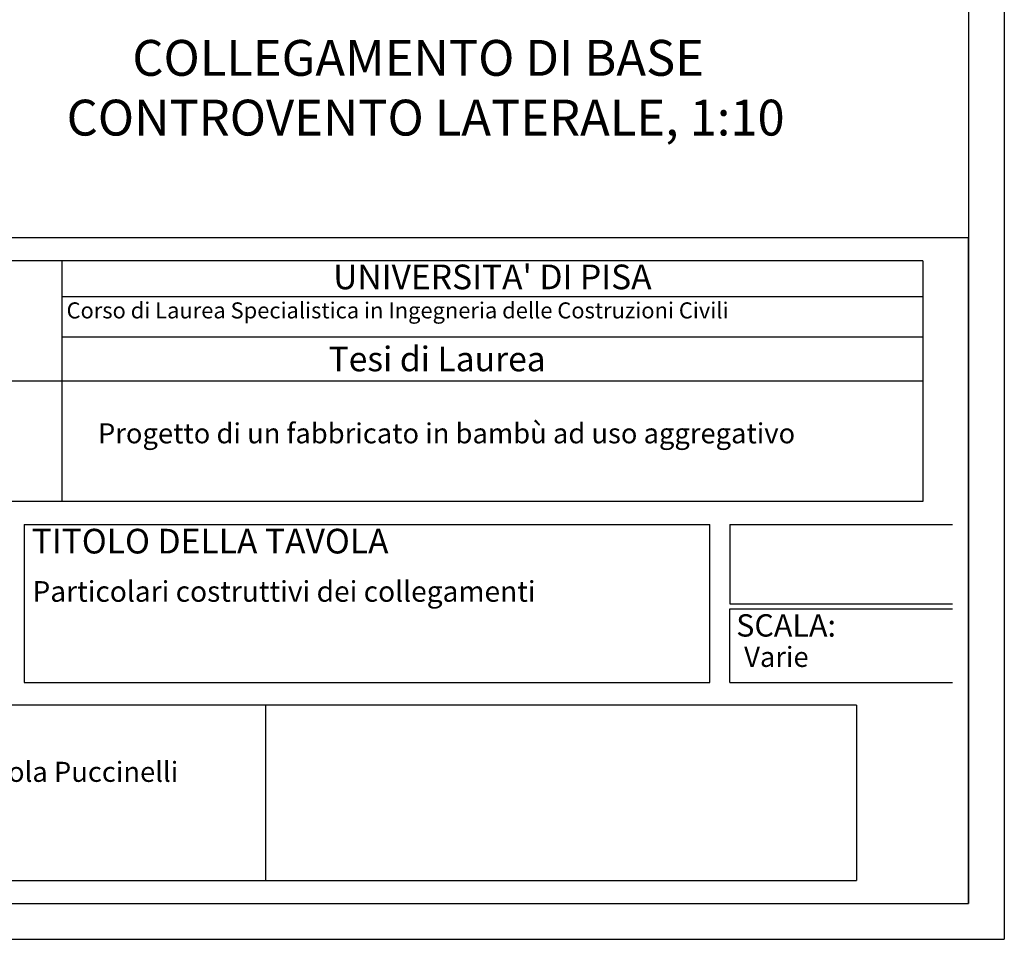
# Model space of a CAD drawing. Units: millimetres. Extents: x 34765 to 48060, y -17514 to 6116.
# Drawn here: x 39331 to 40705, y -9221 to -7938 of the extents above; entities that cross this region are included whole.
import ezdxf

# ---------------------------------------------------------------- set-up
doc = ezdxf.new("R2010")
doc.units = ezdxf.units.MM
for name, color, linetype in [('0.2', 1, 'Continuous'), ('0.3', 1, 'Continuous'), ('0.4', 2, 'Continuous'), ('06', 3, 'Continuous')]:
    doc.layers.add(name, color=color, linetype=linetype)
doc.styles.add('Masch.1', font='TIMES.TTF', dxfattribs={"height": 3.5})
doc.styles.add('Masch.2', font='TIMES.TTF', dxfattribs={"height": 4.3})
doc.styles.add('stile2', font='swisse.ttf')

msp = doc.modelspace()

# ---------------------------------------------------------------- linework, layer by layer
at = {"layer": '0.2'}
for p, q in [((40704.65, -5021), (40704.65, -9221)), ((40591.14, -8274.79), (39039.14, -8274.79)), ((39389.55, -8274.79), (39389.55, -8610.53)), ((40591.14, -8274.79), (40591.14, -8610.53)), ((40591.14, -8324.98), (39389.55, -8324.98)), ((40591.14, -8380.98), (39389.55, -8380.98)), ((40591.14, -8442.53), (39039.14, -8442.53)), ((40591.14, -8610.53), (39039.14, -8610.53)), ((39336.61, -8642.53), (40293.67, -8642.53)), ((39336.61, -8642.53), (39336.61, -8862.64)), ((40293.67, -8862.64), (40293.67, -8642.53)), ((40321.67, -8642.53), (40632.31, -8642.53)), ((40321.67, -8642.53), (40321.67, -8728.48)), ((39336.61, -8650.53), (39336.61, -8862.64)), ((40293.67, -8862.64), (40293.67, -8650.53)), ((40321.67, -8650.53), (40321.67, -8752.89)), ((40321.67, -8752.89), (40632.31, -8752.89)), ((40321.67, -8760.28), (40632.31, -8760.28)), ((40321.67, -8862.64), (40321.67, -8760.28)), ((40321.67, -8862.64), (40321.67, -8768.28)), ((39336.61, -8862.64), (40293.67, -8862.64)), ((39336.61, -8862.64), (40293.67, -8862.64)), ((40321.67, -8862.64), (40632.31, -8862.64)), ((40321.67, -8862.64), (40632.31, -8862.64)), ((40498.41, -8894.64), (39114.8, -8894.64)), ((39673.6, -8894.64), (39673.6, -9139)), ((40498.41, -8894.64), (40498.41, -9139)), ((39114.8, -9139), (40498.41, -9139)), ((34764.65, -9221), (40704.65, -9221))]:
    msp.add_line(p, q, dxfattribs=at)
at = {"layer": '06'}
for p in [(40654.65, -5071), (34814.65, -9171)]:
    msp.add_line(p, (40654.65, -9171), dxfattribs=at)
msp.add_lwpolyline([(38974.65, -9171), (40654.65, -9171), (40654.65, -8242.79), (38974.65, -8242.79), (38974.65, -9171)], close=True, dxfattribs=at)
msp.add_lwpolyline([(38974.65, -9171), (40654.65, -9171), (40654.65, -8242.79), (38974.65, -8242.79), (38974.65, -9171)], close=True, dxfattribs=at)
msp.add_lwpolyline([(38974.65, -9171), (40654.65, -9171), (40654.65, -8242.79), (38974.65, -8242.79), (38974.65, -9171)], close=True, dxfattribs=at)
msp.add_lwpolyline([(38974.65, -9171), (40654.65, -9171), (40654.65, -8242.79), (38974.65, -8242.79), (38974.65, -9171)], close=True, dxfattribs=at)

# ---------------------------------------------------------------- texts
at = {"layer": '0.3', "ltscale": 0.001, "attachment_point": 1}
for s, insert, char_height, width, style in [("{\\fVerdana|b0|i0|c0|p34;UNIVERSITA' DI PISA}", (39768, -8279.87), 34.4, 1152, 'Masch.2'), ('{\\fVerdana|b1|i0|c0|p34;Corso di Laurea Specialistica in Ingegneria delle Costruzioni Civili}', (39395.94, -8332.58), 22.4, 1341.1456, 'Masch.1'), ('{\\fVerdana|b1|i0|c0|p34;Tesi di Laurea}', (39761.57, -8394.31), 34.4, 1152, 'Masch.2'), ('{\\fVerdana|b0|i0|c0|p34;Progetto di un fabbricato in bambù ad uso aggregativo}', (39439.77, -8501.24), 28, 1230.0569, 'Masch.1'), ('{\\fVerdana|b0|i0|c0|p34;TITOLO DELLA TAVOLA}', (39347.25, -8648.45), 34.4, 1152, 'Masch.2'), ('{\\fVerdana|b0|i0|c0|p34;Particolari costruttivi dei collegamenti}', (39348.38, -8721.38), 28.8, 1230.0569, 'Masch.1'), ('{\\fVerdana|b0|i0|c0|p34;SCALA:}', (40330.5, -8767.59), 31.2, 1152, 'Masch.2'), ('{\\fVerdana|b0|i0|c0|p34;Varie}', (40341.62, -8813.06), 28, 1230.0569, 'Masch.1'), ('{\\fVerdana|b0|i0|c0|p34;Studente:\\P\\H1.094x;           \\P            \\fVerdana|b1|i0|c0|p34;Nicola Puccinelli}', (39153.91, -8930.72), 25.6, 509.8307, 'Masch.1')]:
    msp.add_mtext(s, dxfattribs=dict(at, insert=insert, char_height=char_height, width=width, style=style))
at = {"layer": '0.4', "insert": (39396.06, -7966.56), "char_height": 50, "width": 1741, "attachment_point": 1, "style": 'stile2'}
msp.add_mtext('      COLLEGAMENTO DI BASE\\PCONTROVENTO LATERALE, 1:10', dxfattribs=at)

doc.saveas('drawing.dxf')
